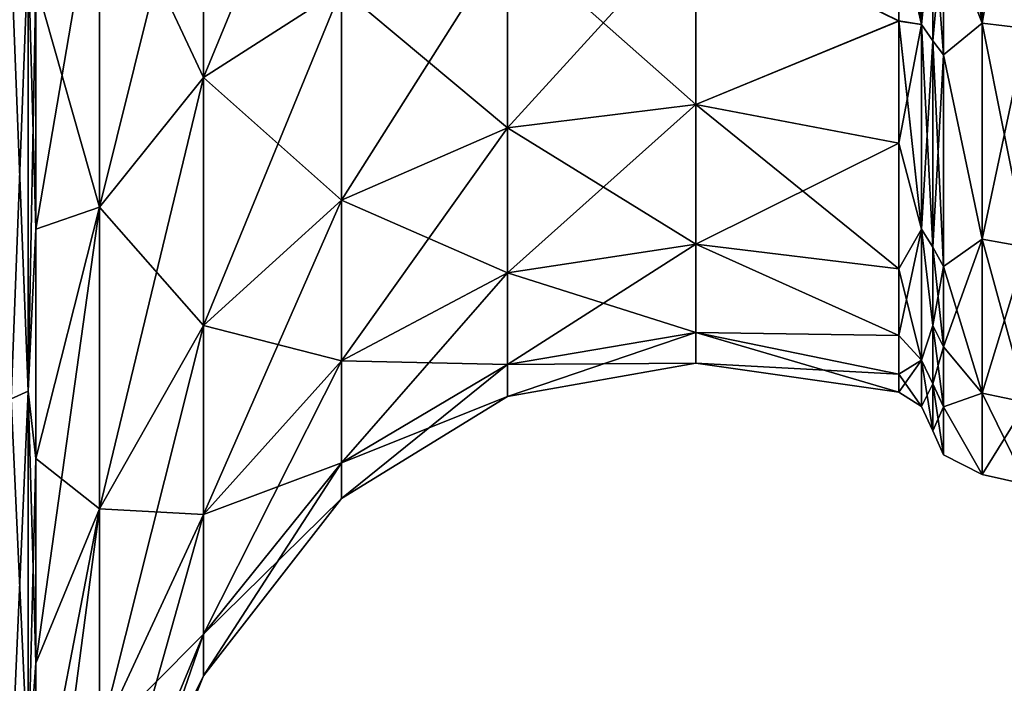
# Model space of a CAD drawing. Units: millimetres. Extents: x 0 to 104, y -66 to 38.
# Drawn here: x 11 to 27, y -20 to -9 of the extents above; entities that cross this region are included whole.
import ezdxf

# ---------------------------------------------------------------- set-up
doc = ezdxf.new("R2010")
doc.units = ezdxf.units.MM
doc.header["$LTSCALE"] = 65.185185
for name, color, linetype in [('155', 7, 'CONTINUOUS'), ('156', 7, 'CONTINUOUS'), ('165', 7, 'CONTINUOUS'), ('167', 7, 'CONTINUOUS'), ('169', 7, 'CONTINUOUS'), ('18', 7, 'CONTINUOUS'), ('20', 7, 'CONTINUOUS'), ('22', 7, 'CONTINUOUS'), ('8', 7, 'CONTINUOUS'), ('9', 7, 'CONTINUOUS')]:
    doc.layers.add(name, color=color, linetype=linetype)

msp = doc.modelspace()

# ---------------------------------------------------------------- linework, layer by layer
at = {"layer": '155', "linetype": 'Continuous'}
for points in [[(16.172, -8.262, -595.698), (16.172, -4.271, -594.045), (13.931, -9.701, -593.206), (16.172, -8.262, -595.698)], [(13.931, -9.701, -593.206), (16.172, -4.271, -594.045), (13.931, -5.016, -591.265), (13.931, -9.701, -593.206)], [(13.931, -5.016, -628.735), (13.931, -9.701, -626.794), (12.246, -6.103, -632.799), (13.931, -5.016, -628.735)], [(13.931, -9.701, -593.206), (13.931, -5.016, -591.265), (12.246, -11.805, -589.563), (13.931, -9.701, -593.206)], [(12.246, -11.805, -589.563), (13.931, -5.016, -591.265), (12.246, -6.103, -587.201), (12.246, -11.805, -589.563)], [(13.931, -5.016, -628.735), (16.172, -8.262, -624.302), (13.931, -9.701, -626.794), (13.931, -5.016, -628.735)], [(12.246, -6.103, -632.799), (12.246, -11.805, -630.437), (11.215, -8.166, -638.07), (12.246, -6.103, -632.799)], [(12.246, -11.805, -589.563), (12.246, -6.103, -587.201), (11.215, -12.161, -583.421), (12.246, -11.805, -589.563)], [(11.215, -12.161, -583.421), (12.246, -6.103, -587.201), (11.215, -8.166, -581.93), (11.215, -12.161, -583.421)], [(12.246, -6.103, -632.799), (13.931, -9.701, -626.794), (12.246, -11.805, -630.437), (12.246, -6.103, -632.799)], [(21.92, -7.165, -622.404), (21.92, -10.139, -620.139), (18.868, -7.434, -622.869), (21.92, -7.165, -622.404)], [(21.92, -10.139, -599.861), (21.92, -7.165, -597.596), (18.868, -10.519, -599.481), (21.92, -10.139, -599.861)], [(18.868, -10.519, -599.481), (21.92, -7.165, -597.596), (18.868, -7.434, -597.131), (18.868, -10.519, -599.481)], [(21.92, -10.139, -620.139), (21.92, -7.165, -622.404), (25.212, -8.785, -621.913), (21.92, -10.139, -620.139)], [(25.212, -8.785, -621.913), (21.92, -7.165, -622.404), (25.212, -7.216, -622.915), (25.212, -8.785, -621.913)], [(21.92, -7.165, -597.596), (21.92, -10.139, -599.861), (25.212, -8.783, -598.086), (21.92, -7.165, -597.596)], [(25.212, -7.215, -597.085), (21.92, -7.165, -597.596), (25.212, -8.783, -598.086), (25.212, -7.215, -597.085)], [(18.868, -7.434, -622.869), (18.868, -10.519, -620.519), (16.172, -8.262, -624.302), (18.868, -7.434, -622.869)], [(18.868, -10.519, -599.481), (18.868, -7.434, -597.131), (16.172, -11.69, -598.31), (18.868, -10.519, -599.481)], [(16.172, -11.69, -598.31), (18.868, -7.434, -597.131), (16.172, -8.262, -595.698), (16.172, -11.69, -598.31)], [(18.868, -7.434, -622.869), (21.92, -10.139, -620.139), (18.868, -10.519, -620.519), (18.868, -7.434, -622.869)], [(11.215, -8.166, -638.07), (12.246, -11.805, -630.437), (11.215, -12.161, -636.579), (11.215, -8.166, -638.07)], [(16.172, -8.262, -624.302), (16.172, -11.69, -621.69), (13.931, -9.701, -626.794), (16.172, -8.262, -624.302)], [(16.172, -11.69, -598.31), (16.172, -8.262, -595.698), (13.931, -13.727, -596.273), (16.172, -11.69, -598.31)], [(13.931, -13.727, -596.273), (16.172, -8.262, -595.698), (13.931, -9.701, -593.206), (13.931, -13.727, -596.273)], [(16.172, -8.262, -624.302), (18.868, -10.519, -620.519), (16.172, -11.69, -621.69), (16.172, -8.262, -624.302)], [(25.212, -8.783, -598.086), (21.92, -10.139, -599.861), (25.212, -10.766, -599.833), (25.212, -8.783, -598.086)], [(25.212, -10.767, -620.166), (21.92, -10.139, -620.139), (25.212, -8.785, -621.913), (25.212, -10.767, -620.166)], [(13.931, -9.701, -626.794), (13.931, -13.727, -623.727), (12.246, -11.805, -630.437), (13.931, -9.701, -626.794)], [(13.931, -13.727, -596.273), (13.931, -9.701, -593.206), (12.246, -16.704, -593.296), (13.931, -13.727, -596.273)], [(12.246, -16.704, -593.296), (13.931, -9.701, -593.206), (12.246, -11.805, -589.563), (12.246, -16.704, -593.296)], [(13.931, -9.701, -626.794), (16.172, -11.69, -621.69), (13.931, -13.727, -623.727), (13.931, -9.701, -626.794)], [(21.92, -10.139, -620.139), (21.92, -12.404, -617.165), (18.868, -10.519, -620.519), (21.92, -10.139, -620.139)], [(21.92, -12.404, -602.835), (21.92, -10.139, -599.861), (18.868, -12.869, -602.566), (21.92, -12.404, -602.835)], [(18.868, -12.869, -602.566), (21.92, -10.139, -599.861), (18.868, -10.519, -599.481), (18.868, -12.869, -602.566)], [(21.92, -12.404, -617.165), (21.92, -10.139, -620.139), (25.212, -12.808, -617.405), (21.92, -12.404, -617.165)], [(25.212, -12.808, -617.405), (21.92, -10.139, -620.139), (25.212, -10.767, -620.166), (25.212, -12.808, -617.405)], [(21.92, -10.139, -599.861), (21.92, -12.404, -602.835), (25.212, -10.766, -599.833), (21.92, -10.139, -599.861)], [(18.868, -10.519, -620.519), (18.868, -12.869, -617.434), (16.172, -11.69, -621.69), (18.868, -10.519, -620.519)], [(18.868, -12.869, -602.566), (18.868, -10.519, -599.481), (16.172, -14.302, -601.738), (18.868, -12.869, -602.566)], [(16.172, -14.302, -601.738), (18.868, -10.519, -599.481), (16.172, -11.69, -598.31), (16.172, -14.302, -601.738)], [(18.868, -10.519, -620.519), (21.92, -12.404, -617.165), (18.868, -12.869, -617.434), (18.868, -10.519, -620.519)], [(25.212, -10.766, -599.833), (21.92, -12.404, -602.835), (25.212, -12.808, -602.595), (25.212, -10.766, -599.833)], [(12.246, -11.805, -630.437), (12.246, -16.704, -626.704), (11.215, -15.887, -634.549), (12.246, -11.805, -630.437)], [(11.215, -12.161, -636.579), (12.246, -11.805, -630.437), (11.215, -15.887, -634.549), (11.215, -12.161, -636.579)], [(12.246, -16.704, -593.296), (12.246, -11.805, -589.563), (11.215, -19.208, -587.929), (12.246, -16.704, -593.296)], [(11.215, -19.208, -587.929), (12.246, -11.805, -589.563), (11.215, -15.887, -585.451), (11.215, -19.208, -587.929)], [(11.215, -15.887, -585.451), (12.246, -11.805, -589.563), (11.215, -12.161, -583.421), (11.215, -15.887, -585.451)], [(12.246, -11.805, -630.437), (13.931, -13.727, -623.727), (12.246, -16.704, -626.704), (12.246, -11.805, -630.437)], [(16.172, -11.69, -621.69), (16.172, -14.302, -618.262), (13.931, -13.727, -623.727), (16.172, -11.69, -621.69)], [(16.172, -14.302, -601.738), (16.172, -11.69, -598.31), (13.931, -16.794, -600.299), (16.172, -14.302, -601.738)], [(13.931, -16.794, -600.299), (16.172, -11.69, -598.31), (13.931, -13.727, -596.273), (13.931, -16.794, -600.299)], [(16.172, -11.69, -621.69), (18.868, -12.869, -617.434), (16.172, -14.302, -618.262), (16.172, -11.69, -621.69)], [(21.92, -12.404, -617.165), (21.92, -13.838, -613.705), (18.868, -12.869, -617.434), (21.92, -12.404, -617.165)], [(21.92, -13.838, -606.295), (21.92, -12.404, -602.835), (18.868, -14.357, -606.157), (21.92, -13.838, -606.295)], [(18.868, -14.357, -606.157), (21.92, -12.404, -602.835), (18.868, -12.869, -602.566), (18.868, -14.357, -606.157)], [(21.92, -13.838, -613.705), (21.92, -12.404, -617.165), (25.212, -13.887, -615.094), (21.92, -13.838, -613.705)], [(25.212, -13.887, -615.094), (21.92, -12.404, -617.165), (25.212, -12.808, -617.405), (25.212, -13.887, -615.094)], [(21.92, -12.404, -602.835), (21.92, -13.838, -606.295), (25.212, -13.886, -604.905), (21.92, -12.404, -602.835)], [(25.212, -12.808, -602.595), (21.92, -12.404, -602.835), (25.212, -13.886, -604.905), (25.212, -12.808, -602.595)], [(18.868, -12.869, -617.434), (18.868, -14.357, -613.843), (16.172, -14.302, -618.262), (18.868, -12.869, -617.434)], [(18.868, -14.357, -606.157), (18.868, -12.869, -602.566), (16.172, -15.955, -605.729), (18.868, -14.357, -606.157)], [(16.172, -15.955, -605.729), (18.868, -12.869, -602.566), (16.172, -14.302, -601.738), (16.172, -15.955, -605.729)], [(18.868, -12.869, -617.434), (21.92, -13.838, -613.705), (18.868, -14.357, -613.843), (18.868, -12.869, -617.434)], [(13.931, -13.727, -623.727), (13.931, -16.794, -619.701), (12.246, -16.704, -626.704), (13.931, -13.727, -623.727)], [(13.931, -16.794, -600.299), (13.931, -13.727, -596.273), (12.246, -20.437, -598.195), (13.931, -16.794, -600.299)], [(12.246, -20.437, -598.195), (13.931, -13.727, -596.273), (12.246, -16.704, -593.296), (12.246, -20.437, -598.195)], [(13.931, -13.727, -623.727), (16.172, -14.302, -618.262), (13.931, -16.794, -619.701), (13.931, -13.727, -623.727)], [(21.92, -13.838, -613.705), (21.92, -14.338, -610), (18.868, -14.357, -613.843), (21.92, -13.838, -613.705)], [(21.92, -14.338, -610), (21.92, -13.838, -606.295), (18.868, -14.876, -610), (21.92, -14.338, -610)], [(18.868, -14.876, -610), (21.92, -13.838, -606.295), (18.868, -14.357, -606.157), (18.868, -14.876, -610)], [(21.92, -14.338, -610), (21.92, -13.838, -613.705), (25.212, -14.516, -612.878), (21.92, -14.338, -610)], [(25.212, -14.516, -612.878), (21.92, -13.838, -613.705), (25.212, -13.887, -615.094), (25.212, -14.516, -612.878)], [(21.92, -13.838, -606.295), (21.92, -14.338, -610), (25.212, -14.516, -607.121), (21.92, -13.838, -606.295)], [(25.212, -13.886, -604.905), (21.92, -13.838, -606.295), (25.212, -14.516, -607.121), (25.212, -13.886, -604.905)], [(16.172, -14.302, -618.262), (16.172, -15.955, -614.271), (13.931, -16.794, -619.701), (16.172, -14.302, -618.262)], [(16.172, -15.955, -605.729), (16.172, -14.302, -601.738), (13.931, -18.735, -604.984), (16.172, -15.955, -605.729)], [(13.931, -18.735, -604.984), (16.172, -14.302, -601.738), (13.931, -16.794, -600.299), (13.931, -18.735, -604.984)], [(16.172, -14.302, -618.262), (18.868, -14.357, -613.843), (16.172, -15.955, -614.271), (16.172, -14.302, -618.262)], [(18.868, -14.357, -613.843), (18.868, -14.876, -610), (16.172, -15.955, -614.271), (18.868, -14.357, -613.843)], [(18.868, -14.876, -610), (18.868, -14.357, -606.157), (16.172, -16.532, -610), (18.868, -14.876, -610)], [(16.172, -16.532, -610), (18.868, -14.357, -606.157), (16.172, -15.955, -605.729), (16.172, -16.532, -610)], [(18.868, -14.357, -613.843), (21.92, -14.338, -610), (18.868, -14.876, -610), (18.868, -14.357, -613.843)], [(25.212, -14.516, -607.121), (21.92, -14.338, -610), (25.212, -14.808, -609.999), (25.212, -14.516, -607.121)], [(25.212, -14.808, -609.999), (21.92, -14.338, -610), (25.212, -14.516, -612.878), (25.212, -14.808, -609.999)], [(16.172, -15.955, -614.271), (18.868, -14.876, -610), (16.172, -16.532, -610), (16.172, -15.955, -614.271)], [(11.215, -15.887, -634.549), (12.246, -16.704, -626.704), (11.215, -19.208, -632.071), (11.215, -15.887, -634.549)], [(16.172, -15.955, -614.271), (16.172, -16.532, -610), (13.931, -18.735, -615.016), (16.172, -15.955, -614.271)], [(13.931, -16.794, -619.701), (16.172, -15.955, -614.271), (13.931, -18.735, -615.016), (13.931, -16.794, -619.701)], [(16.172, -16.532, -610), (16.172, -15.955, -605.729), (13.931, -19.412, -610), (16.172, -16.532, -610)], [(13.931, -19.412, -610), (16.172, -15.955, -605.729), (13.931, -18.735, -604.984), (13.931, -19.412, -610)], [(13.931, -18.735, -615.016), (16.172, -16.532, -610), (13.931, -19.412, -610), (13.931, -18.735, -615.016)], [(12.246, -16.704, -626.704), (12.246, -20.437, -621.805), (11.215, -22.07, -629.209), (12.246, -16.704, -626.704)], [(11.215, -19.208, -632.071), (12.246, -16.704, -626.704), (11.215, -22.07, -629.209), (11.215, -19.208, -632.071)], [(12.246, -20.437, -598.195), (12.246, -16.704, -593.296), (11.215, -24.549, -594.112), (12.246, -20.437, -598.195)], [(11.215, -24.549, -594.112), (12.246, -16.704, -593.296), (11.215, -22.07, -590.791), (11.215, -24.549, -594.112)], [(11.215, -22.07, -590.791), (12.246, -16.704, -593.296), (11.215, -19.208, -587.929), (11.215, -22.07, -590.791)], [(12.246, -16.704, -626.704), (13.931, -16.794, -619.701), (12.246, -20.437, -621.805), (12.246, -16.704, -626.704)], [(13.931, -16.794, -619.701), (13.931, -18.735, -615.016), (12.246, -20.437, -621.805), (13.931, -16.794, -619.701)], [(13.931, -18.735, -604.984), (13.931, -16.794, -600.299), (12.246, -22.799, -603.897), (13.931, -18.735, -604.984)], [(12.246, -22.799, -603.897), (13.931, -16.794, -600.299), (12.246, -20.437, -598.195), (12.246, -22.799, -603.897)], [(13.931, -18.735, -615.016), (13.931, -19.412, -610), (12.246, -22.799, -616.103), (13.931, -18.735, -615.016)], [(12.246, -20.437, -621.805), (13.931, -18.735, -615.016), (12.246, -22.799, -616.103), (12.246, -20.437, -621.805)], [(13.931, -19.412, -610), (13.931, -18.735, -604.984), (12.246, -23.623, -610), (13.931, -19.412, -610)], [(12.246, -23.623, -610), (13.931, -18.735, -604.984), (12.246, -22.799, -603.897), (12.246, -23.623, -610)], [(12.246, -22.799, -616.103), (13.931, -19.412, -610), (12.246, -23.623, -610), (12.246, -22.799, -616.103)]]:
    msp.add_3dface(points, dxfattribs=at)
at = {"layer": '156', "linetype": 'Continuous'}
for points in [[(26.568, -8.818, -623.713), (25.939, -4.854, -625.047), (26.568, -4.589, -625.639), (26.568, -8.818, -623.713)], [(26.568, -4.589, -594.361), (25.939, -7.197, -595.922), (26.568, -8.818, -596.287), (26.568, -4.589, -594.361)], [(26.568, -4.589, -594.361), (26.568, -8.818, -596.287), (27.29, -4.636, -594.201), (26.568, -4.589, -594.361)], [(26.568, -8.818, -623.713), (26.568, -4.589, -625.639), (27.29, -8.908, -623.853), (26.568, -8.818, -623.713)], [(27.29, -8.908, -623.853), (26.568, -4.589, -625.639), (27.29, -4.636, -625.799), (27.29, -8.908, -623.853)], [(27.29, -4.636, -594.201), (26.568, -8.818, -596.287), (27.29, -8.908, -596.147), (27.29, -4.636, -594.201)], [(25.939, -7.195, -624.078), (25.939, -4.854, -625.047), (26.568, -8.818, -623.713), (25.939, -7.195, -624.078)], [(25.939, -9.334, -622.773), (25.939, -7.195, -624.078), (26.568, -8.818, -623.713), (25.939, -9.334, -622.773)], [(25.939, -7.197, -595.922), (25.939, -9.335, -597.228), (26.568, -8.818, -596.287), (25.939, -7.197, -595.922)], [(26.568, -12.327, -620.684), (25.939, -9.334, -622.773), (26.568, -8.818, -623.713), (26.568, -12.327, -620.684)], [(26.568, -8.818, -596.287), (25.939, -9.335, -597.228), (26.568, -12.327, -599.316), (26.568, -8.818, -596.287)], [(26.568, -8.818, -596.287), (26.568, -12.327, -599.316), (27.29, -8.908, -596.147), (26.568, -8.818, -596.287)], [(26.568, -12.327, -620.684), (26.568, -8.818, -623.713), (27.29, -12.453, -620.794), (26.568, -12.327, -620.684)], [(27.29, -12.453, -620.794), (26.568, -8.818, -623.713), (27.29, -8.908, -623.853), (27.29, -12.453, -620.794)], [(27.29, -8.908, -596.147), (26.568, -12.327, -599.316), (27.29, -12.453, -599.206), (27.29, -8.908, -596.147)], [(25.939, -12.767, -619.342), (25.939, -9.334, -622.773), (26.568, -12.327, -620.684), (25.939, -12.767, -619.342)], [(25.939, -9.335, -597.228), (25.939, -12.768, -600.659), (26.568, -12.327, -599.316), (25.939, -9.335, -597.228)], [(26.568, -14.823, -616.771), (25.939, -12.767, -619.342), (26.568, -12.327, -620.684), (26.568, -14.823, -616.771)], [(25.939, -12.768, -600.659), (25.939, -14.074, -602.797), (26.568, -12.327, -599.316), (25.939, -12.768, -600.659)], [(26.568, -12.327, -599.316), (25.939, -14.074, -602.797), (26.568, -14.823, -603.229), (26.568, -12.327, -599.316)], [(26.568, -12.327, -599.316), (26.568, -14.823, -603.229), (27.29, -12.453, -599.206), (26.568, -12.327, -599.316)], [(26.568, -14.823, -616.771), (26.568, -12.327, -620.684), (27.29, -14.975, -616.84), (26.568, -14.823, -616.771)], [(27.29, -14.975, -616.84), (26.568, -12.327, -620.684), (27.29, -12.453, -620.794), (27.29, -14.975, -616.84)], [(27.29, -12.453, -599.206), (26.568, -14.823, -603.229), (27.29, -14.975, -603.16), (27.29, -12.453, -599.206)], [(25.939, -14.073, -617.205), (25.939, -12.767, -619.342), (26.568, -14.823, -616.771), (25.939, -14.073, -617.205)], [(25.939, -15.044, -614.864), (25.939, -14.073, -617.205), (26.568, -14.823, -616.771), (25.939, -15.044, -614.864)], [(25.939, -14.074, -602.797), (25.939, -15.045, -605.138), (26.568, -14.823, -603.229), (25.939, -14.074, -602.797)], [(26.568, -16.143, -612.317), (25.939, -15.044, -614.864), (26.568, -14.823, -616.771), (26.568, -16.143, -612.317)], [(26.568, -14.823, -603.229), (25.939, -15.045, -605.138), (26.568, -16.143, -607.683), (26.568, -14.823, -603.229)], [(26.568, -14.823, -603.229), (26.568, -16.143, -607.683), (27.29, -14.975, -603.16), (26.568, -14.823, -603.229)], [(26.568, -16.143, -612.317), (26.568, -14.823, -616.771), (27.29, -16.308, -612.341), (26.568, -16.143, -612.317)], [(27.29, -16.308, -612.341), (26.568, -14.823, -616.771), (27.29, -14.975, -616.84), (27.29, -16.308, -612.341)], [(27.29, -14.975, -603.16), (26.568, -16.143, -607.683), (27.29, -16.308, -607.659), (27.29, -14.975, -603.16)], [(25.939, -15.827, -610.002), (25.939, -15.044, -614.864), (26.568, -16.143, -612.317), (25.939, -15.827, -610.002)], [(25.939, -15.045, -605.138), (25.939, -15.827, -610.002), (26.568, -16.143, -607.683), (25.939, -15.045, -605.138)], [(26.568, -16.143, -607.683), (25.939, -15.827, -610.002), (26.568, -16.143, -612.317), (26.568, -16.143, -607.683)], [(26.568, -16.143, -607.683), (26.568, -16.143, -612.317), (27.29, -16.308, -607.659), (26.568, -16.143, -607.683)], [(27.29, -16.308, -607.659), (26.568, -16.143, -612.317), (27.29, -16.308, -612.341), (27.29, -16.308, -607.659)]]:
    msp.add_3dface(points, dxfattribs=at)
at = {"layer": '165', "linetype": 'Continuous'}
for points in [[(11.089, -7.655, -638.574), (11.089, -14.792, -635.618), (10.815, -7.72, -638.812), (11.089, -7.655, -638.574)], [(11.089, -14.792, -584.382), (11.089, -7.655, -581.426), (10.815, -14.915, -584.168), (11.089, -14.792, -584.382)], [(10.815, -14.915, -584.168), (11.089, -7.655, -581.426), (10.815, -7.72, -581.188), (10.815, -14.915, -584.168)], [(11.215, -8.166, -638.07), (11.215, -12.161, -636.579), (11.089, -7.655, -638.574), (11.215, -8.166, -638.07)], [(11.089, -7.655, -638.574), (11.215, -12.161, -636.579), (11.089, -14.792, -635.618), (11.089, -7.655, -638.574)], [(11.089, -14.792, -584.382), (11.215, -8.166, -581.93), (11.089, -7.655, -581.426), (11.089, -14.792, -584.382)], [(10.815, -7.72, -638.812), (11.089, -14.792, -635.618), (10.815, -14.915, -635.832), (10.815, -7.72, -638.812)], [(11.215, -12.161, -583.421), (11.215, -8.166, -581.93), (11.089, -14.792, -584.382), (11.215, -12.161, -583.421)], [(11.215, -12.161, -636.579), (11.215, -15.887, -634.549), (11.089, -14.792, -635.618), (11.215, -12.161, -636.579)], [(11.215, -15.887, -585.451), (11.215, -12.161, -583.421), (11.089, -14.792, -584.382), (11.215, -15.887, -585.451)], [(11.089, -14.792, -635.618), (11.089, -20.937, -630.937), (10.815, -14.915, -635.832), (11.089, -14.792, -635.618)], [(11.089, -20.937, -589.063), (11.089, -14.792, -584.382), (10.815, -21.111, -588.889), (11.089, -20.937, -589.063)], [(10.815, -21.111, -588.889), (11.089, -14.792, -584.382), (10.815, -14.915, -584.168), (10.815, -21.111, -588.889)], [(11.215, -15.887, -634.549), (11.215, -19.208, -632.071), (11.089, -14.792, -635.618), (11.215, -15.887, -634.549)], [(11.089, -14.792, -635.618), (11.215, -19.208, -632.071), (11.089, -20.937, -630.937), (11.089, -14.792, -635.618)], [(11.089, -20.937, -589.063), (11.215, -15.887, -585.451), (11.089, -14.792, -584.382), (11.089, -20.937, -589.063)], [(10.815, -14.915, -635.832), (11.089, -20.937, -630.937), (10.815, -21.111, -631.111), (10.815, -14.915, -635.832)], [(11.215, -19.208, -587.929), (11.215, -15.887, -585.451), (11.089, -20.937, -589.063), (11.215, -19.208, -587.929)], [(11.215, -19.208, -632.071), (11.215, -22.07, -629.209), (11.089, -20.937, -630.937), (11.215, -19.208, -632.071)], [(11.215, -22.07, -590.791), (11.215, -19.208, -587.929), (11.089, -20.937, -589.063), (11.215, -22.07, -590.791)]]:
    msp.add_3dface(points, dxfattribs=at)
at = {"layer": '167', "linetype": 'Continuous'}
for points in [[(25.212, -7.215, -597.085), (25.582, -8.838, -597.839), (25.582, -4.642, -595.71), (25.212, -7.215, -597.085)], [(25.212, -4.948, -623.94), (25.582, -4.642, -624.29), (25.582, -8.838, -622.161), (25.212, -4.948, -623.94)], [(25.582, -8.838, -597.839), (25.764, -7.02, -596.269), (25.582, -4.642, -595.71), (25.582, -8.838, -597.839)], [(25.582, -4.642, -624.29), (25.764, -7.019, -623.731), (25.582, -8.838, -622.161), (25.582, -4.642, -624.29)], [(25.212, -7.216, -622.915), (25.212, -4.948, -623.94), (25.582, -8.838, -622.161), (25.212, -7.216, -622.915)], [(25.764, -7.019, -623.731), (25.764, -9.106, -622.458), (25.582, -8.838, -622.161), (25.764, -7.019, -623.731)], [(25.764, -9.107, -597.543), (25.764, -7.02, -596.269), (25.582, -8.838, -597.839), (25.764, -9.107, -597.543)], [(25.212, -7.215, -597.085), (25.212, -8.783, -598.086), (25.582, -8.838, -597.839), (25.212, -7.215, -597.085)], [(25.212, -8.785, -621.913), (25.212, -7.216, -622.915), (25.582, -8.838, -622.161), (25.212, -8.785, -621.913)], [(25.212, -8.783, -598.086), (25.212, -10.766, -599.833), (25.582, -8.838, -597.839), (25.212, -8.783, -598.086)], [(25.212, -10.767, -620.166), (25.212, -8.785, -621.913), (25.582, -12.161, -618.838), (25.212, -10.767, -620.166)], [(25.212, -8.785, -621.913), (25.582, -8.838, -622.161), (25.582, -12.161, -618.838), (25.212, -8.785, -621.913)], [(25.212, -10.766, -599.833), (25.582, -12.161, -601.162), (25.582, -8.838, -597.839), (25.212, -10.766, -599.833)], [(25.582, -12.161, -601.162), (25.764, -9.107, -597.543), (25.582, -8.838, -597.839), (25.582, -12.161, -601.162)], [(25.764, -9.106, -622.458), (25.764, -12.452, -619.114), (25.582, -8.838, -622.161), (25.764, -9.106, -622.458)], [(25.582, -8.838, -622.161), (25.764, -12.452, -619.114), (25.582, -12.161, -618.838), (25.582, -8.838, -622.161)], [(25.764, -12.453, -600.887), (25.764, -9.107, -597.543), (25.582, -12.161, -601.162), (25.764, -12.453, -600.887)], [(25.212, -10.766, -599.833), (25.212, -12.808, -602.595), (25.582, -12.161, -601.162), (25.212, -10.766, -599.833)], [(25.212, -12.808, -617.405), (25.212, -10.767, -620.166), (25.582, -12.161, -618.838), (25.212, -12.808, -617.405)], [(25.212, -12.808, -602.595), (25.212, -13.886, -604.905), (25.582, -12.161, -601.162), (25.212, -12.808, -602.595)], [(25.212, -13.886, -604.905), (25.582, -14.29, -605.358), (25.582, -12.161, -601.162), (25.212, -13.886, -604.905)], [(25.212, -12.808, -617.405), (25.582, -12.161, -618.838), (25.582, -14.29, -614.642), (25.212, -12.808, -617.405)], [(25.764, -13.728, -602.973), (25.764, -12.453, -600.887), (25.582, -12.161, -601.162), (25.764, -13.728, -602.973)], [(25.582, -14.29, -605.358), (25.764, -13.728, -602.973), (25.582, -12.161, -601.162), (25.582, -14.29, -605.358)], [(25.764, -12.452, -619.114), (25.764, -13.727, -617.029), (25.582, -12.161, -618.838), (25.764, -12.452, -619.114)], [(25.582, -12.161, -618.838), (25.764, -13.727, -617.029), (25.582, -14.29, -614.642), (25.582, -12.161, -618.838)], [(25.212, -13.887, -615.094), (25.212, -12.808, -617.405), (25.582, -14.29, -614.642), (25.212, -13.887, -615.094)], [(25.764, -13.727, -617.029), (25.764, -14.674, -614.744), (25.582, -14.29, -614.642), (25.764, -13.727, -617.029)], [(25.764, -14.674, -605.259), (25.764, -13.728, -602.973), (25.582, -14.29, -605.358), (25.764, -14.674, -605.259)], [(25.212, -13.886, -604.905), (25.212, -14.516, -607.121), (25.582, -14.29, -605.358), (25.212, -13.886, -604.905)], [(25.212, -14.516, -612.878), (25.212, -13.887, -615.094), (25.582, -14.29, -614.642), (25.212, -14.516, -612.878)], [(25.212, -14.516, -607.121), (25.212, -14.808, -609.999), (25.582, -14.29, -605.358), (25.212, -14.516, -607.121)], [(25.212, -14.808, -609.999), (25.582, -15.04, -610), (25.582, -14.29, -605.358), (25.212, -14.808, -609.999)], [(25.212, -14.516, -612.878), (25.582, -14.29, -614.642), (25.582, -15.04, -610), (25.212, -14.516, -612.878)], [(25.582, -15.04, -610), (25.764, -14.674, -605.259), (25.582, -14.29, -605.358), (25.582, -15.04, -610)], [(25.764, -14.674, -614.744), (25.764, -15.438, -610.001), (25.582, -14.29, -614.642), (25.764, -14.674, -614.744)], [(25.582, -14.29, -614.642), (25.764, -15.438, -610.001), (25.582, -15.04, -610), (25.582, -14.29, -614.642)], [(25.212, -14.808, -609.999), (25.212, -14.516, -612.878), (25.582, -15.04, -610), (25.212, -14.808, -609.999)], [(25.764, -15.438, -610.001), (25.764, -14.674, -605.259), (25.582, -15.04, -610), (25.764, -15.438, -610.001)]]:
    msp.add_3dface(points, dxfattribs=at)
at = {"layer": '169', "linetype": 'Continuous'}
for points in [[(25.939, -7.195, -624.078), (25.939, -9.334, -622.773), (25.764, -7.019, -623.731), (25.939, -7.195, -624.078)], [(25.939, -9.334, -622.773), (25.764, -9.106, -622.458), (25.764, -7.019, -623.731), (25.939, -9.334, -622.773)], [(25.939, -7.197, -595.922), (25.764, -7.02, -596.269), (25.764, -9.107, -597.543), (25.939, -7.197, -595.922)], [(25.939, -9.335, -597.228), (25.939, -7.197, -595.922), (25.764, -9.107, -597.543), (25.939, -9.335, -597.228)], [(25.939, -9.334, -622.773), (25.939, -12.767, -619.342), (25.764, -9.106, -622.458), (25.939, -9.334, -622.773)], [(25.939, -12.767, -619.342), (25.764, -12.452, -619.114), (25.764, -9.106, -622.458), (25.939, -12.767, -619.342)], [(25.939, -9.335, -597.228), (25.764, -9.107, -597.543), (25.764, -12.453, -600.887), (25.939, -9.335, -597.228)], [(25.939, -12.768, -600.659), (25.939, -9.335, -597.228), (25.764, -12.453, -600.887), (25.939, -12.768, -600.659)], [(25.939, -12.767, -619.342), (25.939, -14.073, -617.205), (25.764, -12.452, -619.114), (25.939, -12.767, -619.342)], [(25.939, -14.073, -617.205), (25.764, -13.727, -617.029), (25.764, -12.452, -619.114), (25.939, -14.073, -617.205)], [(25.939, -12.768, -600.659), (25.764, -12.453, -600.887), (25.764, -13.728, -602.973), (25.939, -12.768, -600.659)], [(25.939, -14.074, -602.797), (25.939, -12.768, -600.659), (25.764, -13.728, -602.973), (25.939, -14.074, -602.797)], [(25.939, -14.073, -617.205), (25.939, -15.044, -614.864), (25.764, -13.727, -617.029), (25.939, -14.073, -617.205)], [(25.939, -15.044, -614.864), (25.764, -14.674, -614.744), (25.764, -13.727, -617.029), (25.939, -15.044, -614.864)], [(25.939, -14.074, -602.797), (25.764, -13.728, -602.973), (25.764, -14.674, -605.259), (25.939, -14.074, -602.797)], [(25.939, -15.045, -605.138), (25.939, -14.074, -602.797), (25.764, -14.674, -605.259), (25.939, -15.045, -605.138)], [(25.939, -15.044, -614.864), (25.939, -15.827, -610.002), (25.764, -14.674, -614.744), (25.939, -15.044, -614.864)], [(25.939, -15.827, -610.002), (25.764, -15.438, -610.001), (25.764, -14.674, -614.744), (25.939, -15.827, -610.002)], [(25.939, -15.045, -605.138), (25.764, -14.674, -605.259), (25.764, -15.438, -610.001), (25.939, -15.045, -605.138)], [(25.939, -15.827, -610.002), (25.939, -15.045, -605.138), (25.764, -15.438, -610.001), (25.939, -15.827, -610.002)]]:
    msp.add_3dface(points, dxfattribs=at)
at = {"layer": '18', "linetype": 'Continuous'}
for points in [[(11.089, -7.655, -28.574), (11.089, -14.792, -25.618), (10.814, -7.72, -28.813), (11.089, -7.655, -28.574)], [(11.089, -14.792, 25.618), (11.089, -7.655, 28.574), (10.814, -14.915, 25.832), (11.089, -14.792, 25.618)], [(10.814, -14.915, 25.832), (11.089, -7.655, 28.574), (10.814, -7.72, 28.813), (10.814, -14.915, 25.832)], [(11.215, -8.166, -28.07), (11.215, -12.161, -26.579), (11.089, -7.655, -28.574), (11.215, -8.166, -28.07)], [(11.089, -7.655, -28.574), (11.215, -12.161, -26.579), (11.089, -14.792, -25.618), (11.089, -7.655, -28.574)], [(11.089, -14.792, 25.618), (11.215, -8.166, 28.07), (11.089, -7.655, 28.574), (11.089, -14.792, 25.618)], [(10.814, -7.72, -28.813), (11.089, -14.792, -25.618), (10.814, -14.915, -25.832), (10.814, -7.72, -28.813)], [(11.215, -12.161, 26.579), (11.215, -8.166, 28.07), (11.089, -14.792, 25.618), (11.215, -12.161, 26.579)], [(11.215, -12.161, -26.579), (11.215, -15.887, -24.549), (11.089, -14.792, -25.618), (11.215, -12.161, -26.579)], [(11.215, -15.887, 24.549), (11.215, -12.161, 26.579), (11.089, -14.792, 25.618), (11.215, -15.887, 24.549)], [(11.089, -14.792, -25.618), (11.089, -20.937, -20.937), (10.814, -14.915, -25.832), (11.089, -14.792, -25.618)], [(11.089, -20.937, 20.937), (11.089, -14.792, 25.618), (10.814, -21.111, 21.111), (11.089, -20.937, 20.937)], [(10.814, -21.111, 21.111), (11.089, -14.792, 25.618), (10.814, -14.915, 25.832), (10.814, -21.111, 21.111)], [(11.215, -15.887, -24.549), (11.215, -19.208, -22.071), (11.089, -14.792, -25.618), (11.215, -15.887, -24.549)], [(11.089, -14.792, -25.618), (11.215, -19.208, -22.071), (11.089, -20.937, -20.937), (11.089, -14.792, -25.618)], [(11.089, -20.937, 20.937), (11.215, -15.887, 24.549), (11.089, -14.792, 25.618), (11.089, -20.937, 20.937)], [(10.814, -14.915, -25.832), (11.089, -20.937, -20.937), (10.814, -21.111, -21.111), (10.814, -14.915, -25.832)], [(11.215, -19.208, 22.071), (11.215, -15.887, 24.549), (11.089, -20.937, 20.937), (11.215, -19.208, 22.071)], [(11.215, -19.208, -22.071), (11.215, -22.07, -19.209), (11.089, -20.937, -20.937), (11.215, -19.208, -22.071)], [(11.215, -22.07, 19.209), (11.215, -19.208, 22.071), (11.089, -20.937, 20.937), (11.215, -22.07, 19.209)]]:
    msp.add_3dface(points, dxfattribs=at)
at = {"layer": '20', "linetype": 'Continuous'}
for points in [[(25.212, -7.216, 12.915), (25.582, -8.838, 12.161), (25.582, -4.642, 14.29), (25.212, -7.216, 12.915)], [(25.212, -4.948, -13.94), (25.582, -4.642, -14.29), (25.582, -8.838, -12.161), (25.212, -4.948, -13.94)], [(25.582, -8.838, -12.161), (25.582, -4.642, -14.29), (25.764, -7.02, -13.731), (25.582, -8.838, -12.161)], [(25.582, -4.642, 14.29), (25.582, -8.838, 12.161), (25.764, -7.019, 13.731), (25.582, -4.642, 14.29)], [(25.212, -7.215, -12.915), (25.212, -4.948, -13.94), (25.582, -8.838, -12.161), (25.212, -7.215, -12.915)], [(25.764, -7.019, 13.731), (25.582, -8.838, 12.161), (25.764, -9.106, 12.458), (25.764, -7.019, 13.731)], [(25.764, -9.107, -12.457), (25.582, -8.838, -12.161), (25.764, -7.02, -13.731), (25.764, -9.107, -12.457)], [(25.212, -8.783, -11.914), (25.212, -7.215, -12.915), (25.582, -8.838, -12.161), (25.212, -8.783, -11.914)], [(25.212, -7.216, 12.915), (25.212, -8.785, 11.913), (25.582, -8.838, 12.161), (25.212, -7.216, 12.915)], [(25.212, -10.766, -10.167), (25.212, -8.783, -11.914), (25.582, -12.161, -8.838), (25.212, -10.766, -10.167)], [(25.212, -8.783, -11.914), (25.582, -8.838, -12.161), (25.582, -12.161, -8.838), (25.212, -8.783, -11.914)], [(25.212, -8.785, 11.913), (25.212, -10.767, 10.166), (25.582, -8.838, 12.161), (25.212, -8.785, 11.913)], [(25.212, -10.767, 10.166), (25.582, -12.161, 8.838), (25.582, -8.838, 12.161), (25.212, -10.767, 10.166)], [(25.582, -12.161, -8.838), (25.582, -8.838, -12.161), (25.764, -12.453, -9.113), (25.582, -12.161, -8.838)], [(25.764, -12.453, -9.113), (25.582, -8.838, -12.161), (25.764, -9.107, -12.457), (25.764, -12.453, -9.113)], [(25.582, -8.838, 12.161), (25.582, -12.161, 8.838), (25.764, -9.106, 12.458), (25.582, -8.838, 12.161)], [(25.764, -9.106, 12.458), (25.582, -12.161, 8.838), (25.764, -12.452, 9.114), (25.764, -9.106, 12.458)], [(25.212, -12.808, -7.405), (25.212, -10.766, -10.167), (25.582, -12.161, -8.838), (25.212, -12.808, -7.405)], [(25.212, -10.767, 10.166), (25.212, -12.808, 7.405), (25.582, -12.161, 8.838), (25.212, -10.767, 10.166)], [(25.212, -12.808, 7.405), (25.212, -13.887, 5.094), (25.582, -12.161, 8.838), (25.212, -12.808, 7.405)], [(25.212, -13.887, 5.094), (25.582, -14.29, 4.642), (25.582, -12.161, 8.838), (25.212, -13.887, 5.094)], [(25.212, -12.808, -7.405), (25.582, -12.161, -8.838), (25.582, -14.29, -4.642), (25.212, -12.808, -7.405)], [(25.582, -14.29, -4.642), (25.582, -12.161, -8.838), (25.764, -13.728, -7.027), (25.582, -14.29, -4.642)], [(25.764, -13.728, -7.027), (25.582, -12.161, -8.838), (25.764, -12.453, -9.113), (25.764, -13.728, -7.027)], [(25.582, -12.161, 8.838), (25.582, -14.29, 4.642), (25.764, -13.727, 7.029), (25.582, -12.161, 8.838)], [(25.764, -12.452, 9.114), (25.582, -12.161, 8.838), (25.764, -13.727, 7.029), (25.764, -12.452, 9.114)], [(25.212, -13.886, -5.095), (25.212, -12.808, -7.405), (25.582, -14.29, -4.642), (25.212, -13.886, -5.095)], [(25.764, -13.727, 7.029), (25.582, -14.29, 4.642), (25.764, -14.674, 4.744), (25.764, -13.727, 7.029)], [(25.764, -14.674, -4.741), (25.582, -14.29, -4.642), (25.764, -13.728, -7.027), (25.764, -14.674, -4.741)], [(25.212, -14.516, -2.879), (25.212, -13.886, -5.095), (25.582, -14.29, -4.642), (25.212, -14.516, -2.879)], [(25.212, -13.887, 5.094), (25.212, -14.516, 2.878), (25.582, -14.29, 4.642), (25.212, -13.887, 5.094)], [(25.212, -14.516, 2.878), (25.582, -15.04, 0), (25.582, -14.29, 4.642), (25.212, -14.516, 2.878)], [(25.212, -14.516, -2.879), (25.582, -14.29, -4.642), (25.582, -15.04, 0), (25.212, -14.516, -2.879)], [(25.582, -15.04, 0), (25.582, -14.29, -4.642), (25.764, -14.674, -4.741), (25.582, -15.04, 0)], [(25.582, -14.29, 4.642), (25.582, -15.04, 0), (25.764, -14.674, 4.744), (25.582, -14.29, 4.642)], [(25.212, -14.516, 2.878), (25.212, -14.808, -0.001), (25.582, -15.04, 0), (25.212, -14.516, 2.878)], [(25.212, -14.808, -0.001), (25.212, -14.516, -2.879), (25.582, -15.04, 0), (25.212, -14.808, -0.001)], [(25.764, -14.674, 4.744), (25.582, -15.04, 0), (25.764, -15.438, 0.001), (25.764, -14.674, 4.744)], [(25.764, -15.438, 0.001), (25.582, -15.04, 0), (25.764, -14.674, -4.741), (25.764, -15.438, 0.001)]]:
    msp.add_3dface(points, dxfattribs=at)
at = {"layer": '22', "linetype": 'Continuous'}
for points in [[(25.939, -7.195, 14.078), (25.764, -7.019, 13.731), (25.764, -9.106, 12.458), (25.939, -7.195, 14.078)], [(25.939, -7.197, -14.078), (25.939, -9.335, -12.772), (25.764, -7.02, -13.731), (25.939, -7.197, -14.078)], [(25.939, -9.335, -12.772), (25.764, -9.107, -12.457), (25.764, -7.02, -13.731), (25.939, -9.335, -12.772)], [(25.939, -9.334, 12.773), (25.939, -7.195, 14.078), (25.764, -9.106, 12.458), (25.939, -9.334, 12.773)], [(25.939, -9.334, 12.773), (25.764, -9.106, 12.458), (25.764, -12.452, 9.114), (25.939, -9.334, 12.773)], [(25.939, -9.335, -12.772), (25.939, -12.768, -9.341), (25.764, -9.107, -12.457), (25.939, -9.335, -12.772)], [(25.939, -12.768, -9.341), (25.764, -12.453, -9.113), (25.764, -9.107, -12.457), (25.939, -12.768, -9.341)], [(25.939, -12.767, 9.342), (25.939, -9.334, 12.773), (25.764, -12.452, 9.114), (25.939, -12.767, 9.342)], [(25.939, -12.767, 9.342), (25.764, -12.452, 9.114), (25.764, -13.727, 7.029), (25.939, -12.767, 9.342)], [(25.939, -12.768, -9.341), (25.939, -14.074, -7.203), (25.764, -12.453, -9.113), (25.939, -12.768, -9.341)], [(25.939, -14.074, -7.203), (25.764, -13.728, -7.027), (25.764, -12.453, -9.113), (25.939, -14.074, -7.203)], [(25.939, -14.073, 7.205), (25.939, -12.767, 9.342), (25.764, -13.727, 7.029), (25.939, -14.073, 7.205)], [(25.939, -14.073, 7.205), (25.764, -13.727, 7.029), (25.764, -14.674, 4.744), (25.939, -14.073, 7.205)], [(25.939, -14.074, -7.203), (25.939, -15.045, -4.862), (25.764, -13.728, -7.027), (25.939, -14.074, -7.203)], [(25.939, -15.045, -4.862), (25.764, -14.674, -4.741), (25.764, -13.728, -7.027), (25.939, -15.045, -4.862)], [(25.939, -15.044, 4.864), (25.939, -14.073, 7.205), (25.764, -14.674, 4.744), (25.939, -15.044, 4.864)], [(25.939, -15.045, -4.862), (25.939, -15.827, 0.002), (25.764, -14.674, -4.741), (25.939, -15.045, -4.862)], [(25.939, -15.827, 0.002), (25.764, -15.438, 0.001), (25.764, -14.674, -4.741), (25.939, -15.827, 0.002)], [(25.939, -15.044, 4.864), (25.764, -14.674, 4.744), (25.764, -15.438, 0.001), (25.939, -15.044, 4.864)], [(25.939, -15.827, 0.002), (25.939, -15.044, 4.864), (25.764, -15.438, 0.001), (25.939, -15.827, 0.002)]]:
    msp.add_3dface(points, dxfattribs=at)
at = {"layer": '8', "linetype": 'Continuous'}
for points in [[(16.172, -8.262, 14.302), (16.172, -4.271, 15.955), (13.931, -9.701, 16.794), (16.172, -8.262, 14.302)], [(13.931, -9.701, 16.794), (16.172, -4.271, 15.955), (13.931, -5.016, 18.735), (13.931, -9.701, 16.794)], [(13.931, -5.016, -18.735), (13.931, -9.701, -16.794), (12.246, -6.103, -22.799), (13.931, -5.016, -18.735)], [(13.931, -9.701, 16.794), (13.931, -5.016, 18.735), (12.246, -11.805, 20.437), (13.931, -9.701, 16.794)], [(12.246, -11.805, 20.437), (13.931, -5.016, 18.735), (12.246, -6.103, 22.799), (12.246, -11.805, 20.437)], [(13.931, -5.016, -18.735), (16.172, -8.262, -14.302), (13.931, -9.701, -16.794), (13.931, -5.016, -18.735)], [(12.246, -6.103, -22.799), (12.246, -11.805, -20.437), (11.215, -8.166, -28.07), (12.246, -6.103, -22.799)], [(12.246, -11.805, 20.437), (12.246, -6.103, 22.799), (11.215, -12.161, 26.579), (12.246, -11.805, 20.437)], [(11.215, -12.161, 26.579), (12.246, -6.103, 22.799), (11.215, -8.166, 28.07), (11.215, -12.161, 26.579)], [(12.246, -6.103, -22.799), (13.931, -9.701, -16.794), (12.246, -11.805, -20.437), (12.246, -6.103, -22.799)], [(21.92, -7.165, -12.404), (21.92, -10.139, -10.139), (18.868, -7.434, -12.869), (21.92, -7.165, -12.404)], [(21.92, -10.139, 10.139), (21.92, -7.165, 12.404), (18.868, -10.519, 10.519), (21.92, -10.139, 10.139)], [(18.868, -10.519, 10.519), (21.92, -7.165, 12.404), (18.868, -7.434, 12.869), (18.868, -10.519, 10.519)], [(25.212, -8.785, 11.913), (25.212, -7.216, 12.915), (21.92, -7.165, 12.404), (25.212, -8.785, 11.913)], [(21.92, -10.139, 10.139), (25.212, -8.785, 11.913), (21.92, -7.165, 12.404), (21.92, -10.139, 10.139)], [(25.212, -7.215, -12.915), (25.212, -8.783, -11.914), (21.92, -7.165, -12.404), (25.212, -7.215, -12.915)], [(21.92, -7.165, -12.404), (25.212, -8.783, -11.914), (21.92, -10.139, -10.139), (21.92, -7.165, -12.404)], [(18.868, -7.434, -12.869), (18.868, -10.519, -10.519), (16.172, -8.262, -14.302), (18.868, -7.434, -12.869)], [(18.868, -10.519, 10.519), (18.868, -7.434, 12.869), (16.172, -11.69, 11.69), (18.868, -10.519, 10.519)], [(16.172, -11.69, 11.69), (18.868, -7.434, 12.869), (16.172, -8.262, 14.302), (16.172, -11.69, 11.69)], [(18.868, -7.434, -12.869), (21.92, -10.139, -10.139), (18.868, -10.519, -10.519), (18.868, -7.434, -12.869)], [(11.215, -8.166, -28.07), (12.246, -11.805, -20.437), (11.215, -12.161, -26.579), (11.215, -8.166, -28.07)], [(16.172, -8.262, -14.302), (16.172, -11.69, -11.69), (13.931, -9.701, -16.794), (16.172, -8.262, -14.302)], [(16.172, -11.69, 11.69), (16.172, -8.262, 14.302), (13.931, -13.727, 13.727), (16.172, -11.69, 11.69)], [(13.931, -13.727, 13.727), (16.172, -8.262, 14.302), (13.931, -9.701, 16.794), (13.931, -13.727, 13.727)], [(16.172, -8.262, -14.302), (18.868, -10.519, -10.519), (16.172, -11.69, -11.69), (16.172, -8.262, -14.302)], [(25.212, -8.783, -11.914), (25.212, -10.766, -10.167), (21.92, -10.139, -10.139), (25.212, -8.783, -11.914)], [(25.212, -10.767, 10.166), (25.212, -8.785, 11.913), (21.92, -10.139, 10.139), (25.212, -10.767, 10.166)], [(13.931, -9.701, -16.794), (13.931, -13.727, -13.727), (12.246, -11.805, -20.437), (13.931, -9.701, -16.794)], [(13.931, -13.727, 13.727), (13.931, -9.701, 16.794), (12.246, -16.704, 16.704), (13.931, -13.727, 13.727)], [(12.246, -16.704, 16.704), (13.931, -9.701, 16.794), (12.246, -11.805, 20.437), (12.246, -16.704, 16.704)], [(13.931, -9.701, -16.794), (16.172, -11.69, -11.69), (13.931, -13.727, -13.727), (13.931, -9.701, -16.794)], [(21.92, -10.139, -10.139), (21.92, -12.404, -7.165), (18.868, -10.519, -10.519), (21.92, -10.139, -10.139)], [(21.92, -12.404, 7.165), (21.92, -10.139, 10.139), (18.868, -12.869, 7.434), (21.92, -12.404, 7.165)], [(18.868, -12.869, 7.434), (21.92, -10.139, 10.139), (18.868, -10.519, 10.519), (18.868, -12.869, 7.434)], [(21.92, -12.404, 7.165), (25.212, -10.767, 10.166), (21.92, -10.139, 10.139), (21.92, -12.404, 7.165)], [(25.212, -10.766, -10.167), (25.212, -12.808, -7.405), (21.92, -10.139, -10.139), (25.212, -10.766, -10.167)], [(21.92, -10.139, -10.139), (25.212, -12.808, -7.405), (21.92, -12.404, -7.165), (21.92, -10.139, -10.139)], [(18.868, -10.519, -10.519), (18.868, -12.869, -7.434), (16.172, -11.69, -11.69), (18.868, -10.519, -10.519)], [(18.868, -12.869, 7.434), (18.868, -10.519, 10.519), (16.172, -14.302, 8.262), (18.868, -12.869, 7.434)], [(16.172, -14.302, 8.262), (18.868, -10.519, 10.519), (16.172, -11.69, 11.69), (16.172, -14.302, 8.262)], [(18.868, -10.519, -10.519), (21.92, -12.404, -7.165), (18.868, -12.869, -7.434), (18.868, -10.519, -10.519)], [(25.212, -12.808, 7.405), (25.212, -10.767, 10.166), (21.92, -12.404, 7.165), (25.212, -12.808, 7.405)], [(12.246, -11.805, -20.437), (12.246, -16.704, -16.704), (11.215, -15.887, -24.549), (12.246, -11.805, -20.437)], [(11.215, -12.161, -26.579), (12.246, -11.805, -20.437), (11.215, -15.887, -24.549), (11.215, -12.161, -26.579)], [(12.246, -16.704, 16.704), (12.246, -11.805, 20.437), (11.215, -19.208, 22.071), (12.246, -16.704, 16.704)], [(11.215, -19.208, 22.071), (12.246, -11.805, 20.437), (11.215, -15.887, 24.549), (11.215, -19.208, 22.071)], [(11.215, -15.887, 24.549), (12.246, -11.805, 20.437), (11.215, -12.161, 26.579), (11.215, -15.887, 24.549)], [(12.246, -11.805, -20.437), (13.931, -13.727, -13.727), (12.246, -16.704, -16.704), (12.246, -11.805, -20.437)], [(16.172, -11.69, -11.69), (16.172, -14.302, -8.262), (13.931, -13.727, -13.727), (16.172, -11.69, -11.69)], [(16.172, -14.302, 8.262), (16.172, -11.69, 11.69), (13.931, -16.794, 9.701), (16.172, -14.302, 8.262)], [(13.931, -16.794, 9.701), (16.172, -11.69, 11.69), (13.931, -13.727, 13.727), (13.931, -16.794, 9.701)], [(16.172, -11.69, -11.69), (18.868, -12.869, -7.434), (16.172, -14.302, -8.262), (16.172, -11.69, -11.69)], [(21.92, -12.404, -7.165), (21.92, -13.838, -3.705), (18.868, -12.869, -7.434), (21.92, -12.404, -7.165)], [(21.92, -13.838, 3.705), (21.92, -12.404, 7.165), (18.868, -14.357, 3.843), (21.92, -13.838, 3.705)], [(18.868, -14.357, 3.843), (21.92, -12.404, 7.165), (18.868, -12.869, 7.434), (18.868, -14.357, 3.843)], [(25.212, -13.887, 5.094), (25.212, -12.808, 7.405), (21.92, -12.404, 7.165), (25.212, -13.887, 5.094)], [(21.92, -13.838, 3.705), (25.212, -13.887, 5.094), (21.92, -12.404, 7.165), (21.92, -13.838, 3.705)], [(25.212, -12.808, -7.405), (25.212, -13.886, -5.095), (21.92, -12.404, -7.165), (25.212, -12.808, -7.405)], [(21.92, -12.404, -7.165), (25.212, -13.886, -5.095), (21.92, -13.838, -3.705), (21.92, -12.404, -7.165)], [(18.868, -12.869, -7.434), (18.868, -14.357, -3.843), (16.172, -14.302, -8.262), (18.868, -12.869, -7.434)], [(18.868, -14.357, 3.843), (18.868, -12.869, 7.434), (16.172, -15.955, 4.271), (18.868, -14.357, 3.843)], [(16.172, -15.955, 4.271), (18.868, -12.869, 7.434), (16.172, -14.302, 8.262), (16.172, -15.955, 4.271)], [(18.868, -12.869, -7.434), (21.92, -13.838, -3.705), (18.868, -14.357, -3.843), (18.868, -12.869, -7.434)], [(13.931, -13.727, -13.727), (13.931, -16.794, -9.701), (12.246, -16.704, -16.704), (13.931, -13.727, -13.727)], [(13.931, -16.794, 9.701), (13.931, -13.727, 13.727), (12.246, -20.437, 11.805), (13.931, -16.794, 9.701)], [(12.246, -20.437, 11.805), (13.931, -13.727, 13.727), (12.246, -16.704, 16.704), (12.246, -20.437, 11.805)], [(13.931, -13.727, -13.727), (16.172, -14.302, -8.262), (13.931, -16.794, -9.701), (13.931, -13.727, -13.727)], [(21.92, -13.838, -3.705), (21.92, -14.338), (18.868, -14.357, -3.843), (21.92, -13.838, -3.705)], [(21.92, -14.338), (21.92, -13.838, 3.705), (18.868, -14.876), (21.92, -14.338)], [(18.868, -14.876), (21.92, -13.838, 3.705), (18.868, -14.357, 3.843), (18.868, -14.876)], [(25.212, -14.516, 2.878), (25.212, -13.887, 5.094), (21.92, -13.838, 3.705), (25.212, -14.516, 2.878)], [(21.92, -14.338), (25.212, -14.516, 2.878), (21.92, -13.838, 3.705), (21.92, -14.338)], [(25.212, -14.516, -2.879), (25.212, -14.808, -0.001), (21.92, -13.838, -3.705), (25.212, -14.516, -2.879)], [(21.92, -13.838, -3.705), (25.212, -14.808, -0.001), (21.92, -14.338), (21.92, -13.838, -3.705)], [(25.212, -13.886, -5.095), (25.212, -14.516, -2.879), (21.92, -13.838, -3.705), (25.212, -13.886, -5.095)], [(16.172, -14.302, -8.262), (16.172, -15.955, -4.271), (13.931, -16.794, -9.701), (16.172, -14.302, -8.262)], [(16.172, -15.955, 4.271), (16.172, -14.302, 8.262), (13.931, -18.735, 5.016), (16.172, -15.955, 4.271)], [(13.931, -18.735, 5.016), (16.172, -14.302, 8.262), (13.931, -16.794, 9.701), (13.931, -18.735, 5.016)], [(16.172, -14.302, -8.262), (18.868, -14.357, -3.843), (16.172, -15.955, -4.271), (16.172, -14.302, -8.262)], [(18.868, -14.357, -3.843), (18.868, -14.876), (16.172, -15.955, -4.271), (18.868, -14.357, -3.843)], [(18.868, -14.876), (18.868, -14.357, 3.843), (16.172, -16.532), (18.868, -14.876)], [(16.172, -16.532), (18.868, -14.357, 3.843), (16.172, -15.955, 4.271), (16.172, -16.532)], [(18.868, -14.357, -3.843), (21.92, -14.338), (18.868, -14.876), (18.868, -14.357, -3.843)], [(25.212, -14.808, -0.001), (25.212, -14.516, 2.878), (21.92, -14.338), (25.212, -14.808, -0.001)], [(16.172, -15.955, -4.271), (18.868, -14.876), (16.172, -16.532), (16.172, -15.955, -4.271)], [(11.215, -15.887, -24.549), (12.246, -16.704, -16.704), (11.215, -19.208, -22.071), (11.215, -15.887, -24.549)], [(16.172, -15.955, -4.271), (16.172, -16.532), (13.931, -18.735, -5.016), (16.172, -15.955, -4.271)], [(13.931, -16.794, -9.701), (16.172, -15.955, -4.271), (13.931, -18.735, -5.016), (13.931, -16.794, -9.701)], [(16.172, -16.532), (16.172, -15.955, 4.271), (13.931, -19.412), (16.172, -16.532)], [(13.931, -19.412), (16.172, -15.955, 4.271), (13.931, -18.735, 5.016), (13.931, -19.412)], [(13.931, -18.735, -5.016), (16.172, -16.532), (13.931, -19.412), (13.931, -18.735, -5.016)], [(12.246, -16.704, -16.704), (12.246, -20.437, -11.805), (11.215, -22.07, -19.209), (12.246, -16.704, -16.704)], [(11.215, -19.208, -22.071), (12.246, -16.704, -16.704), (11.215, -22.07, -19.209), (11.215, -19.208, -22.071)], [(12.246, -20.437, 11.805), (12.246, -16.704, 16.704), (11.215, -24.549, 15.888), (12.246, -20.437, 11.805)], [(11.215, -24.549, 15.888), (12.246, -16.704, 16.704), (11.215, -22.07, 19.209), (11.215, -24.549, 15.888)], [(11.215, -22.07, 19.209), (12.246, -16.704, 16.704), (11.215, -19.208, 22.071), (11.215, -22.07, 19.209)], [(12.246, -16.704, -16.704), (13.931, -16.794, -9.701), (12.246, -20.437, -11.805), (12.246, -16.704, -16.704)], [(13.931, -16.794, -9.701), (13.931, -18.735, -5.016), (12.246, -20.437, -11.805), (13.931, -16.794, -9.701)], [(13.931, -18.735, 5.016), (13.931, -16.794, 9.701), (12.246, -22.799, 6.103), (13.931, -18.735, 5.016)], [(12.246, -22.799, 6.103), (13.931, -16.794, 9.701), (12.246, -20.437, 11.805), (12.246, -22.799, 6.103)], [(13.931, -18.735, -5.016), (13.931, -19.412), (12.246, -22.799, -6.103), (13.931, -18.735, -5.016)], [(12.246, -20.437, -11.805), (13.931, -18.735, -5.016), (12.246, -22.799, -6.103), (12.246, -20.437, -11.805)], [(13.931, -19.412), (13.931, -18.735, 5.016), (12.246, -23.623), (13.931, -19.412)], [(12.246, -23.623), (13.931, -18.735, 5.016), (12.246, -22.799, 6.103), (12.246, -23.623)], [(12.246, -22.799, -6.103), (13.931, -19.412), (12.246, -23.623), (12.246, -22.799, -6.103)]]:
    msp.add_3dface(points, dxfattribs=at)
at = {"layer": '9', "linetype": 'Continuous'}
for points in [[(26.568, -4.589, -15.639), (26.568, -8.818, -13.713), (25.939, -4.855, -15.047), (26.568, -4.589, -15.639)], [(26.568, -8.818, 13.713), (26.568, -4.589, 15.639), (25.939, -7.195, 14.078), (26.568, -8.818, 13.713)], [(27.29, -4.636, -15.799), (27.29, -8.908, -13.853), (26.568, -4.589, -15.639), (27.29, -4.636, -15.799)], [(26.568, -4.589, -15.639), (27.29, -8.908, -13.853), (26.568, -8.818, -13.713), (26.568, -4.589, -15.639)], [(26.568, -8.818, 13.713), (27.29, -4.636, 15.799), (26.568, -4.589, 15.639), (26.568, -8.818, 13.713)], [(27.29, -8.908, 13.853), (27.29, -4.636, 15.799), (26.568, -8.818, 13.713), (27.29, -8.908, 13.853)], [(25.939, -4.855, -15.047), (26.568, -8.818, -13.713), (25.939, -7.197, -14.078), (25.939, -4.855, -15.047)], [(25.939, -9.334, 12.773), (26.568, -8.818, 13.713), (25.939, -7.195, 14.078), (25.939, -9.334, 12.773)], [(25.939, -7.197, -14.078), (26.568, -8.818, -13.713), (25.939, -9.335, -12.772), (25.939, -7.197, -14.078)], [(26.568, -8.818, -13.713), (26.568, -12.327, -10.684), (25.939, -9.335, -12.772), (26.568, -8.818, -13.713)], [(26.568, -12.327, 10.684), (26.568, -8.818, 13.713), (25.939, -9.334, 12.773), (26.568, -12.327, 10.684)], [(27.29, -8.908, -13.853), (27.29, -12.453, -10.794), (26.568, -8.818, -13.713), (27.29, -8.908, -13.853)], [(26.568, -8.818, -13.713), (27.29, -12.453, -10.794), (26.568, -12.327, -10.684), (26.568, -8.818, -13.713)], [(26.568, -12.327, 10.684), (27.29, -8.908, 13.853), (26.568, -8.818, 13.713), (26.568, -12.327, 10.684)], [(27.29, -12.453, 10.794), (27.29, -8.908, 13.853), (26.568, -12.327, 10.684), (27.29, -12.453, 10.794)], [(25.939, -12.767, 9.342), (26.568, -12.327, 10.684), (25.939, -9.334, 12.773), (25.939, -12.767, 9.342)], [(25.939, -9.335, -12.772), (26.568, -12.327, -10.684), (25.939, -12.768, -9.341), (25.939, -9.335, -12.772)], [(26.568, -12.327, -10.684), (26.568, -14.823, -6.771), (25.939, -12.768, -9.341), (26.568, -12.327, -10.684)], [(26.568, -14.823, 6.771), (26.568, -12.327, 10.684), (25.939, -14.073, 7.205), (26.568, -14.823, 6.771)], [(25.939, -14.073, 7.205), (26.568, -12.327, 10.684), (25.939, -12.767, 9.342), (25.939, -14.073, 7.205)], [(27.29, -12.453, -10.794), (27.29, -14.975, -6.84), (26.568, -12.327, -10.684), (27.29, -12.453, -10.794)], [(26.568, -12.327, -10.684), (27.29, -14.975, -6.84), (26.568, -14.823, -6.771), (26.568, -12.327, -10.684)], [(26.568, -14.823, 6.771), (27.29, -12.453, 10.794), (26.568, -12.327, 10.684), (26.568, -14.823, 6.771)], [(27.29, -14.975, 6.84), (27.29, -12.453, 10.794), (26.568, -14.823, 6.771), (27.29, -14.975, 6.84)], [(25.939, -12.768, -9.341), (26.568, -14.823, -6.771), (25.939, -14.074, -7.203), (25.939, -12.768, -9.341)], [(25.939, -15.044, 4.864), (26.568, -14.823, 6.771), (25.939, -14.073, 7.205), (25.939, -15.044, 4.864)], [(25.939, -14.074, -7.203), (26.568, -14.823, -6.771), (25.939, -15.045, -4.862), (25.939, -14.074, -7.203)], [(26.568, -14.823, -6.771), (26.568, -16.143, -2.317), (25.939, -15.045, -4.862), (26.568, -14.823, -6.771)], [(26.568, -16.143, 2.317), (26.568, -14.823, 6.771), (25.939, -15.044, 4.864), (26.568, -16.143, 2.317)], [(27.29, -14.975, -6.84), (27.29, -16.308, -2.341), (26.568, -14.823, -6.771), (27.29, -14.975, -6.84)], [(26.568, -14.823, -6.771), (27.29, -16.308, -2.341), (26.568, -16.143, -2.317), (26.568, -14.823, -6.771)], [(26.568, -16.143, 2.317), (27.29, -14.975, 6.84), (26.568, -14.823, 6.771), (26.568, -16.143, 2.317)], [(27.29, -16.308, 2.341), (27.29, -14.975, 6.84), (26.568, -16.143, 2.317), (27.29, -16.308, 2.341)], [(25.939, -15.827, 0.002), (26.568, -16.143, 2.317), (25.939, -15.044, 4.864), (25.939, -15.827, 0.002)], [(25.939, -15.045, -4.862), (26.568, -16.143, -2.317), (25.939, -15.827, 0.002), (25.939, -15.045, -4.862)], [(26.568, -16.143, -2.317), (26.568, -16.143, 2.317), (25.939, -15.827, 0.002), (26.568, -16.143, -2.317)], [(27.29, -16.308, -2.341), (27.29, -16.308, 2.341), (26.568, -16.143, -2.317), (27.29, -16.308, -2.341)], [(26.568, -16.143, -2.317), (27.29, -16.308, 2.341), (26.568, -16.143, 2.317), (26.568, -16.143, -2.317)]]:
    msp.add_3dface(points, dxfattribs=at)

doc.saveas('drawing.dxf')
